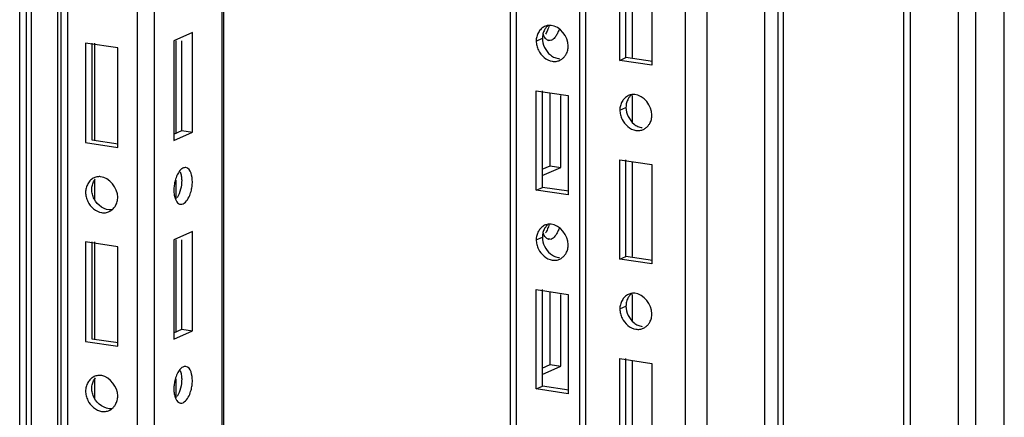
# Paper-space layout '177R0525_1_1' of a CAD drawing. Units: millimetres. Extents: x 0 to 864, y 0 to 559.
# Drawn here: x 239 to 254, y 278 to 284 of the extents above; entities that cross this region are included whole.
import ezdxf

# ---------------------------------------------------------------- set-up
doc = ezdxf.new("R2010")
doc.units = ezdxf.units.MM
doc.header["$LTSCALE"] = 47.498
doc.layers.get('0').update_dxf_attribs({"linetype": 'CONTINUOUS'})

psp = doc.layouts.new('177R0525_1_1')

# ---------------------------------------------------------------- linework, layer by layer
at = {"color": 7, "linetype": 'CONTINUOUS'}
for p, q in [((254.289, 180.545), (254.289, 351.792)), ((253.852, 351.596), (253.852, 180.348)), ((253.596, 180.331), (253.596, 351.481)), ((252.766, 180.444), (252.766, 351.109)), ((252.861, 351.151), (252.861, 180.44)), ((250.655, 350.163), (250.655, 180.571)), ((250.861, 180.302), (250.861, 350.255)), ((250.937, 350.289), (250.937, 180.317)), ((249.78, 349.77), (249.78, 180.179)), ((249.45, 349.622), (249.45, 180.357)), ((242.429, 264.243), (242.429, 320.082)), ((242.454, 264.254), (242.454, 320.093)), ((241.398, 319.62), (241.398, 263.78)), ((241.142, 263.665), (241.142, 319.505)), ((239.935, 263.125), (239.935, 318.964)), ((239.987, 263.148), (239.987, 318.987)), ((240.081, 319.029), (240.081, 263.19)), ((239.357, 262.865), (239.357, 318.705)), ((239.458, 262.911), (239.458, 318.75)), ((239.538, 262.947), (239.538, 318.786)), ((248.552, 283.038), (248.552, 284.505)), ((248.651, 283.038), (248.651, 284.476)), ((241.976, 283.417), (241.695, 283.291)), ((241.976, 281.907), (241.976, 283.417)), ((241.695, 283.291), (241.695, 281.781)), ((241.725, 283.291), (241.725, 281.892)), ((241.814, 281.932), (241.814, 283.291)), ((247.19, 283.29), (247.284, 283.332)), ((247.375, 283.308), (247.423, 283.301)), ((247.423, 283.301), (247.381, 283.295)), ((240.357, 283.257), (240.357, 281.748)), ((240.844, 283.184), (240.357, 283.257)), ((240.451, 283.257), (240.451, 281.79)), ((240.493, 283.257), (240.493, 281.79)), ((240.844, 281.675), (240.844, 283.184)), ((248.459, 282.996), (248.552, 283.038)), ((248.954, 282.978), (248.552, 283.038)), ((247.284, 281.068), (247.284, 282.535)), ((247.564, 281.372), (247.564, 282.463)), ((248.651, 282.059), (248.651, 282.461)), ((248.459, 282.241), (248.552, 282.283)), ((241.695, 281.878), (241.814, 281.932)), ((241.814, 281.932), (241.976, 281.907)), ((240.451, 281.79), (240.852, 281.73)), ((241.695, 281.781), (241.976, 281.907)), ((240.357, 281.748), (240.844, 281.675)), ((248.552, 280.019), (248.552, 281.487)), ((247.283, 281.246), (247.564, 281.372)), ((247.402, 281.396), (247.564, 281.372)), ((248.651, 280.019), (248.651, 281.458)), ((240.493, 281.175), (240.493, 280.882)), ((241.725, 281.177), (241.725, 280.893)), ((247.19, 281.026), (247.284, 281.068)), ((247.685, 281.008), (247.284, 281.068)), ((241.976, 280.398), (241.695, 280.272)), ((241.976, 278.889), (241.976, 280.398)), ((247.19, 280.272), (247.284, 280.314)), ((247.375, 280.29), (247.423, 280.282)), ((247.423, 280.282), (247.381, 280.277)), ((240.357, 280.239), (240.357, 278.729)), ((240.844, 280.166), (240.357, 280.239)), ((240.451, 280.239), (240.451, 278.771)), ((240.493, 280.239), (240.493, 278.771)), ((240.844, 278.657), (240.844, 280.166)), ((241.695, 280.272), (241.695, 278.763)), ((241.725, 280.272), (241.725, 278.874)), ((241.814, 278.913), (241.814, 280.272)), ((248.459, 279.977), (248.552, 280.019)), ((248.954, 279.959), (248.552, 280.019)), ((247.284, 278.05), (247.284, 279.517)), ((247.564, 278.353), (247.564, 279.444)), ((248.651, 279.041), (248.651, 279.443)), ((248.459, 279.223), (248.552, 279.265)), ((241.695, 278.86), (241.814, 278.913)), ((241.695, 278.763), (241.976, 278.889)), ((241.814, 278.913), (241.976, 278.889)), ((240.357, 278.729), (240.844, 278.657)), ((240.451, 278.771), (240.852, 278.711)), ((247.283, 278.227), (247.564, 278.353)), ((247.402, 278.378), (247.564, 278.353)), ((248.552, 277.001), (248.552, 278.468)), ((248.651, 277.001), (248.651, 278.439)), ((240.493, 278.157), (240.493, 277.863)), ((241.725, 278.159), (241.725, 277.875)), ((247.19, 278.008), (247.284, 278.05)), ((247.685, 277.99), (247.284, 278.05))]:
    psp.add_line(p, q, dxfattribs=at)
at = {"color": 3, "linetype": 'CONTINUOUS'}
for p, q in [((247.944, 266.577), (247.944, 322.554)), ((247.851, 266.535), (247.851, 322.512)), ((246.798, 266.201), (246.798, 322.041)), ((246.892, 266.243), (246.892, 322.083)), ((248.459, 282.996), (248.459, 284.505)), ((248.946, 284.432), (248.946, 282.923)), ((248.946, 282.923), (248.459, 282.996)), ((247.19, 281.026), (247.19, 282.535)), ((247.19, 282.535), (247.677, 282.463)), ((247.402, 281.396), (247.402, 282.504)), ((247.677, 282.463), (247.677, 280.953)), ((248.459, 279.977), (248.459, 281.487)), ((248.459, 281.487), (248.946, 281.414)), ((247.283, 281.343), (247.402, 281.396)), ((248.946, 281.414), (248.946, 279.905)), ((247.677, 280.953), (247.19, 281.026)), ((248.946, 279.905), (248.459, 279.977)), ((247.19, 278.008), (247.19, 279.517)), ((247.19, 279.517), (247.677, 279.444)), ((247.402, 278.378), (247.402, 279.485)), ((247.677, 279.444), (247.677, 277.935)), ((247.283, 278.324), (247.402, 278.378)), ((248.459, 276.959), (248.459, 278.468)), ((248.459, 278.468), (248.946, 278.395)), ((248.946, 278.395), (248.946, 276.886)), ((247.677, 277.935), (247.19, 278.008))]:
    psp.add_line(p, q, dxfattribs=at)
at = {"color": 7, "linetype": 'CONTINUOUS'}
for centre in [(240.7, 281.044), (240.7, 278.025)]:
    psp.add_arc(centre, 0.247, 142.7515, 150.3805, dxfattribs=at)
at = {"color": 3, "linetype": 'CONTINUOUS'}
for points, knots in [([(247.224, 283.42), (247.218, 283.41), (247.208, 283.388), (247.201, 283.366), (247.198, 283.355)], [0, 0, 0, 0, 0.496977, 1, 1, 1, 1]), ([(247.318, 283.51), (247.298, 283.501), (247.262, 283.475), (247.235, 283.439), (247.224, 283.42)], [0, 0, 0, 0, 0.490502, 1, 1, 1, 1]), ([(247.373, 283.526), (247.363, 283.525), (247.345, 283.521), (247.327, 283.514), (247.318, 283.51)], [0, 0, 0, 0, 0.501911, 1, 1, 1, 1]), ([(247.385, 283.526), (247.379, 283.502), (247.365, 283.456), (247.343, 283.414), (247.331, 283.395)], [0, 0, 0, 0, 0.523684, 1, 1, 1, 1]), ([(247.415, 283.527), (247.408, 283.528), (247.394, 283.528), (247.38, 283.527), (247.373, 283.526)], [0, 0, 0, 0, 0.503072, 1, 1, 1, 1]), ([(247.198, 283.355), (247.195, 283.344), (247.191, 283.323), (247.19, 283.301), (247.19, 283.29)], [0, 0, 0, 0, 0.49889, 1, 1, 1, 1]), ([(247.19, 283.29), (247.19, 283.266), (247.197, 283.218), (247.213, 283.172), (247.224, 283.15)], [0, 0, 0, 0, 0.488529, 1, 1, 1, 1]), ([(247.643, 283.088), (247.654, 283.107), (247.671, 283.149), (247.677, 283.195), (247.677, 283.217)], [0, 0, 0, 0, 0.496046, 1, 1, 1, 1]), ([(247.433, 282.982), (247.453, 282.979), (247.493, 282.978), (247.531, 282.989), (247.549, 282.997)], [0, 0, 0, 0, 0.506995, 1, 1, 1, 1]), ([(247.549, 282.997), (247.556, 283.001), (247.571, 283.009), (247.585, 283.019), (247.591, 283.024)], [0, 0, 0, 0, 0.497528, 1, 1, 1, 1]), ([(247.591, 283.024), (247.601, 283.033), (247.621, 283.053), (247.636, 283.075), (247.643, 283.088)], [0, 0, 0, 0, 0.493909, 1, 1, 1, 1]), ([(248.493, 282.371), (248.487, 282.361), (248.477, 282.34), (248.47, 282.317), (248.467, 282.306)], [0, 0, 0, 0, 0.496977, 1, 1, 1, 1]), ([(248.587, 282.461), (248.567, 282.452), (248.531, 282.426), (248.504, 282.39), (248.493, 282.371)], [0, 0, 0, 0, 0.490502, 1, 1, 1, 1]), ([(248.642, 282.477), (248.632, 282.476), (248.614, 282.472), (248.596, 282.465), (248.587, 282.461)], [0, 0, 0, 0, 0.501911, 1, 1, 1, 1]), ([(248.684, 282.478), (248.677, 282.479), (248.663, 282.479), (248.649, 282.478), (248.642, 282.477)], [0, 0, 0, 0, 0.503072, 1, 1, 1, 1]), ([(248.467, 282.306), (248.464, 282.295), (248.46, 282.274), (248.459, 282.252), (248.459, 282.241)], [0, 0, 0, 0, 0.49889, 1, 1, 1, 1]), ([(248.459, 282.241), (248.459, 282.218), (248.465, 282.169), (248.482, 282.124), (248.493, 282.101)], [0, 0, 0, 0, 0.488529, 1, 1, 1, 1]), ([(248.912, 282.039), (248.923, 282.058), (248.94, 282.1), (248.946, 282.146), (248.946, 282.168)], [0, 0, 0, 0, 0.496046, 1, 1, 1, 1]), ([(248.702, 281.933), (248.722, 281.93), (248.762, 281.93), (248.8, 281.94), (248.818, 281.948)], [0, 0, 0, 0, 0.506995, 1, 1, 1, 1]), ([(248.818, 281.948), (248.825, 281.952), (248.84, 281.96), (248.854, 281.97), (248.86, 281.975)], [0, 0, 0, 0, 0.497528, 1, 1, 1, 1]), ([(248.86, 281.975), (248.87, 281.984), (248.889, 282.004), (248.905, 282.027), (248.912, 282.039)], [0, 0, 0, 0, 0.493909, 1, 1, 1, 1]), ([(247.318, 280.492), (247.298, 280.483), (247.262, 280.457), (247.235, 280.421), (247.224, 280.401)], [0, 0, 0, 0, 0.490502, 1, 1, 1, 1]), ([(247.373, 280.507), (247.363, 280.506), (247.345, 280.502), (247.327, 280.496), (247.318, 280.492)], [0, 0, 0, 0, 0.501911, 1, 1, 1, 1]), ([(247.385, 280.507), (247.379, 280.483), (247.365, 280.438), (247.343, 280.395), (247.331, 280.376)], [0, 0, 0, 0, 0.523684, 1, 1, 1, 1]), ([(247.415, 280.509), (247.408, 280.509), (247.394, 280.509), (247.38, 280.508), (247.373, 280.507)], [0, 0, 0, 0, 0.503072, 1, 1, 1, 1]), ([(247.198, 280.336), (247.195, 280.326), (247.191, 280.304), (247.19, 280.282), (247.19, 280.272)], [0, 0, 0, 0, 0.49889, 1, 1, 1, 1]), ([(247.224, 280.401), (247.218, 280.391), (247.208, 280.37), (247.201, 280.348), (247.198, 280.336)], [0, 0, 0, 0, 0.496977, 1, 1, 1, 1]), ([(247.19, 280.272), (247.19, 280.248), (247.197, 280.2), (247.213, 280.154), (247.224, 280.132)], [0, 0, 0, 0, 0.488529, 1, 1, 1, 1]), ([(247.643, 280.069), (247.654, 280.088), (247.671, 280.131), (247.677, 280.176), (247.677, 280.199)], [0, 0, 0, 0, 0.496046, 1, 1, 1, 1]), ([(247.433, 279.964), (247.453, 279.961), (247.493, 279.96), (247.531, 279.97), (247.549, 279.979)], [0, 0, 0, 0, 0.506995, 1, 1, 1, 1]), ([(247.549, 279.979), (247.556, 279.982), (247.571, 279.99), (247.585, 280), (247.591, 280.006)], [0, 0, 0, 0, 0.497528, 1, 1, 1, 1]), ([(247.591, 280.006), (247.601, 280.014), (247.621, 280.034), (247.636, 280.057), (247.643, 280.069)], [0, 0, 0, 0, 0.493909, 1, 1, 1, 1]), ([(248.587, 279.443), (248.567, 279.434), (248.531, 279.408), (248.504, 279.372), (248.493, 279.352)], [0, 0, 0, 0, 0.490502, 1, 1, 1, 1]), ([(248.642, 279.459), (248.632, 279.457), (248.614, 279.453), (248.596, 279.447), (248.587, 279.443)], [0, 0, 0, 0, 0.501911, 1, 1, 1, 1]), ([(248.684, 279.46), (248.677, 279.46), (248.663, 279.461), (248.649, 279.459), (248.642, 279.459)], [0, 0, 0, 0, 0.503072, 1, 1, 1, 1]), ([(248.467, 279.287), (248.464, 279.277), (248.46, 279.255), (248.459, 279.234), (248.459, 279.223)], [0, 0, 0, 0, 0.49889, 1, 1, 1, 1]), ([(248.493, 279.352), (248.487, 279.342), (248.477, 279.321), (248.47, 279.299), (248.467, 279.287)], [0, 0, 0, 0, 0.496977, 1, 1, 1, 1]), ([(248.459, 279.223), (248.459, 279.199), (248.465, 279.151), (248.482, 279.105), (248.493, 279.083)], [0, 0, 0, 0, 0.488529, 1, 1, 1, 1]), ([(248.912, 279.02), (248.923, 279.04), (248.94, 279.082), (248.946, 279.127), (248.946, 279.15)], [0, 0, 0, 0, 0.496046, 1, 1, 1, 1]), ([(248.702, 278.915), (248.722, 278.912), (248.762, 278.911), (248.8, 278.922), (248.818, 278.93)], [0, 0, 0, 0, 0.506995, 1, 1, 1, 1]), ([(248.818, 278.93), (248.825, 278.933), (248.84, 278.941), (248.854, 278.951), (248.86, 278.957)], [0, 0, 0, 0, 0.497528, 1, 1, 1, 1]), ([(248.86, 278.957), (248.87, 278.966), (248.889, 278.985), (248.905, 279.008), (248.912, 279.02)], [0, 0, 0, 0, 0.493909, 1, 1, 1, 1])]:
    psp.add_open_spline(points, degree=3, knots=knots, dxfattribs=at)
at = {"color": 7, "linetype": 'CONTINUOUS'}
for points, knots in [([(247.318, 283.462), (247.312, 283.452), (247.302, 283.432), (247.295, 283.41), (247.292, 283.399)], [0, 0, 0, 0, 0.497048, 1, 1, 1, 1]), ([(247.369, 283.525), (247.359, 283.516), (247.34, 283.497), (247.325, 283.474), (247.318, 283.462)], [0, 0, 0, 0, 0.493909, 1, 1, 1, 1]), ([(247.541, 283.476), (247.535, 283.457), (247.521, 283.421), (247.503, 283.386), (247.493, 283.37)], [0, 0, 0, 0, 0.521698, 1, 1, 1, 1]), ([(247.292, 283.399), (247.29, 283.388), (247.285, 283.366), (247.284, 283.343), (247.284, 283.332)], [0, 0, 0, 0, 0.498823, 1, 1, 1, 1]), ([(247.307, 283.368), (247.305, 283.372), (247.302, 283.381), (247.299, 283.389), (247.298, 283.394)], [0, 0, 0, 0, 0.488735, 1, 1, 1, 1]), ([(247.381, 283.296), (247.366, 283.299), (247.334, 283.319), (247.315, 283.35), (247.307, 283.368)], [0, 0, 0, 0, 0.44392, 1, 1, 1, 1]), ([(247.475, 283.344), (247.467, 283.335), (247.452, 283.318), (247.433, 283.305), (247.423, 283.301)], [0, 0, 0, 0, 0.543753, 1, 1, 1, 1]), ([(247.493, 283.37), (247.49, 283.366), (247.484, 283.357), (247.478, 283.348), (247.475, 283.344)], [0, 0, 0, 0, 0.511952, 1, 1, 1, 1]), ([(247.405, 283.079), (247.426, 283.062), (247.47, 283.036), (247.52, 283.024), (247.545, 283.022)], [0, 0, 0, 0, 0.512255, 1, 1, 1, 1]), ([(248.587, 282.413), (248.576, 282.393), (248.558, 282.351), (248.552, 282.306), (248.552, 282.283)], [0, 0, 0, 0, 0.496046, 1, 1, 1, 1]), ([(248.638, 282.476), (248.628, 282.468), (248.609, 282.448), (248.593, 282.425), (248.587, 282.413)], [0, 0, 0, 0, 0.493909, 1, 1, 1, 1]), ([(248.674, 282.03), (248.692, 282.015), (248.731, 281.992), (248.774, 281.979), (248.796, 281.975)], [0, 0, 0, 0, 0.510781, 1, 1, 1, 1]), ([(241.786, 281.322), (241.77, 281.303), (241.741, 281.254), (241.723, 281.201), (241.715, 281.172)], [0, 0, 0, 0, 0.459511, 1, 1, 1, 1]), ([(241.877, 281.368), (241.862, 281.37), (241.825, 281.361), (241.799, 281.337), (241.786, 281.322)], [0, 0, 0, 0, 0.443132, 1, 1, 1, 1]), ([(240.485, 281.213), (240.466, 281.204), (240.43, 281.179), (240.403, 281.144), (240.392, 281.124)], [0, 0, 0, 0, 0.490628, 1, 1, 1, 1]), ([(240.54, 281.229), (240.53, 281.228), (240.512, 281.224), (240.494, 281.217), (240.485, 281.213)], [0, 0, 0, 0, 0.501814, 1, 1, 1, 1]), ([(240.582, 281.23), (240.575, 281.231), (240.561, 281.231), (240.547, 281.23), (240.54, 281.229)], [0, 0, 0, 0, 0.503092, 1, 1, 1, 1]), ([(241.715, 281.172), (241.709, 281.148), (241.699, 281.1), (241.695, 281.051), (241.695, 281.027)], [0, 0, 0, 0, 0.508577, 1, 1, 1, 1]), ([(241.793, 281.305), (241.8, 281.285), (241.81, 281.243), (241.814, 281.2), (241.814, 281.177)], [0, 0, 0, 0, 0.477513, 1, 1, 1, 1]), ([(240.365, 281.058), (240.363, 281.048), (240.358, 281.026), (240.357, 281.004), (240.357, 280.993)], [0, 0, 0, 0, 0.498891, 1, 1, 1, 1]), ([(240.392, 281.124), (240.386, 281.114), (240.376, 281.093), (240.368, 281.07), (240.365, 281.058)], [0, 0, 0, 0, 0.496923, 1, 1, 1, 1]), ([(240.451, 281.035), (240.451, 281.058), (240.457, 281.104), (240.474, 281.146), (240.485, 281.166)], [0, 0, 0, 0, 0.504043, 1, 1, 1, 1]), ([(240.486, 280.893), (240.475, 280.916), (240.458, 280.962), (240.451, 281.011), (240.451, 281.035)], [0, 0, 0, 0, 0.511577, 1, 1, 1, 1]), ([(241.695, 281.027), (241.695, 281.002), (241.699, 280.954), (241.711, 280.908), (241.72, 280.887)], [0, 0, 0, 0, 0.527128, 1, 1, 1, 1]), ([(241.956, 281.007), (241.962, 281.031), (241.972, 281.08), (241.976, 281.129), (241.976, 281.153)], [0, 0, 0, 0, 0.508577, 1, 1, 1, 1]), ([(240.357, 280.993), (240.357, 280.969), (240.364, 280.921), (240.381, 280.875), (240.392, 280.852)], [0, 0, 0, 0, 0.488534, 1, 1, 1, 1]), ([(240.809, 280.789), (240.82, 280.809), (240.838, 280.852), (240.844, 280.897), (240.844, 280.92)], [0, 0, 0, 0, 0.496005, 1, 1, 1, 1]), ([(241.72, 280.887), (241.725, 280.874), (241.737, 280.85), (241.755, 280.83), (241.765, 280.823)], [0, 0, 0, 0, 0.544921, 1, 1, 1, 1]), ([(241.794, 280.812), (241.851, 280.803), (241.923, 280.901), (241.948, 280.979), (241.956, 281.007)], [0, 0, 0, 0, 0.660296, 1, 1, 1, 1]), ([(240.716, 280.7), (240.723, 280.704), (240.738, 280.712), (240.752, 280.722), (240.758, 280.728)], [0, 0, 0, 0, 0.497448, 1, 1, 1, 1]), ([(240.758, 280.728), (240.768, 280.736), (240.787, 280.755), (240.802, 280.777), (240.809, 280.789)], [0, 0, 0, 0, 0.494073, 1, 1, 1, 1]), ([(241.765, 280.823), (241.769, 280.82), (241.778, 280.815), (241.789, 280.812), (241.794, 280.812)], [0, 0, 0, 0, 0.510507, 1, 1, 1, 1]), ([(240.6, 280.685), (240.619, 280.682), (240.659, 280.681), (240.698, 280.692), (240.716, 280.7)], [0, 0, 0, 0, 0.507033, 1, 1, 1, 1]), ([(247.318, 280.443), (247.312, 280.434), (247.302, 280.413), (247.295, 280.392), (247.292, 280.381)], [0, 0, 0, 0, 0.497048, 1, 1, 1, 1]), ([(247.369, 280.507), (247.359, 280.498), (247.34, 280.478), (247.325, 280.455), (247.318, 280.443)], [0, 0, 0, 0, 0.493909, 1, 1, 1, 1]), ([(247.541, 280.458), (247.535, 280.439), (247.521, 280.402), (247.503, 280.368), (247.493, 280.352)], [0, 0, 0, 0, 0.521698, 1, 1, 1, 1]), ([(247.292, 280.381), (247.29, 280.37), (247.285, 280.348), (247.284, 280.325), (247.284, 280.314)], [0, 0, 0, 0, 0.498823, 1, 1, 1, 1]), ([(247.307, 280.35), (247.305, 280.354), (247.302, 280.362), (247.299, 280.371), (247.298, 280.375)], [0, 0, 0, 0, 0.488735, 1, 1, 1, 1]), ([(247.381, 280.278), (247.366, 280.281), (247.334, 280.301), (247.315, 280.332), (247.307, 280.35)], [0, 0, 0, 0, 0.44392, 1, 1, 1, 1]), ([(247.475, 280.326), (247.467, 280.316), (247.452, 280.3), (247.433, 280.287), (247.423, 280.282)], [0, 0, 0, 0, 0.543753, 1, 1, 1, 1]), ([(247.493, 280.352), (247.49, 280.347), (247.484, 280.338), (247.478, 280.33), (247.475, 280.326)], [0, 0, 0, 0, 0.511952, 1, 1, 1, 1]), ([(247.405, 280.06), (247.426, 280.044), (247.47, 280.017), (247.52, 280.005), (247.545, 280.004)], [0, 0, 0, 0, 0.512255, 1, 1, 1, 1]), ([(248.587, 279.394), (248.576, 279.375), (248.558, 279.333), (248.552, 279.287), (248.552, 279.265)], [0, 0, 0, 0, 0.496046, 1, 1, 1, 1]), ([(248.638, 279.458), (248.628, 279.449), (248.609, 279.429), (248.593, 279.406), (248.587, 279.394)], [0, 0, 0, 0, 0.493909, 1, 1, 1, 1]), ([(248.674, 279.011), (248.692, 278.997), (248.731, 278.973), (248.774, 278.96), (248.796, 278.957)], [0, 0, 0, 0, 0.510781, 1, 1, 1, 1]), ([(241.877, 278.35), (241.862, 278.352), (241.825, 278.343), (241.799, 278.319), (241.786, 278.304)], [0, 0, 0, 0, 0.443132, 1, 1, 1, 1]), ([(240.485, 278.195), (240.466, 278.186), (240.43, 278.16), (240.403, 278.125), (240.392, 278.106)], [0, 0, 0, 0, 0.490628, 1, 1, 1, 1]), ([(240.54, 278.21), (240.53, 278.209), (240.512, 278.205), (240.494, 278.199), (240.485, 278.195)], [0, 0, 0, 0, 0.501814, 1, 1, 1, 1]), ([(240.601, 278.21), (240.591, 278.211), (240.57, 278.213), (240.55, 278.212), (240.54, 278.21)], [0, 0, 0, 0, 0.504657, 1, 1, 1, 1]), ([(241.786, 278.304), (241.77, 278.285), (241.741, 278.236), (241.723, 278.183), (241.715, 278.154)], [0, 0, 0, 0, 0.459511, 1, 1, 1, 1]), ([(241.793, 278.286), (241.8, 278.267), (241.81, 278.224), (241.814, 278.181), (241.814, 278.159)], [0, 0, 0, 0, 0.477513, 1, 1, 1, 1]), ([(240.365, 278.04), (240.363, 278.029), (240.358, 278.008), (240.357, 277.986), (240.357, 277.975)], [0, 0, 0, 0, 0.498891, 1, 1, 1, 1]), ([(240.392, 278.106), (240.386, 278.096), (240.376, 278.074), (240.368, 278.051), (240.365, 278.04)], [0, 0, 0, 0, 0.496923, 1, 1, 1, 1]), ([(240.451, 278.017), (240.451, 278.04), (240.457, 278.085), (240.474, 278.128), (240.485, 278.147)], [0, 0, 0, 0, 0.504043, 1, 1, 1, 1]), ([(241.715, 278.154), (241.709, 278.13), (241.699, 278.082), (241.695, 278.032), (241.695, 278.008)], [0, 0, 0, 0, 0.508577, 1, 1, 1, 1]), ([(241.956, 277.989), (241.962, 278.013), (241.972, 278.061), (241.976, 278.11), (241.976, 278.134)], [0, 0, 0, 0, 0.508577, 1, 1, 1, 1]), ([(240.357, 277.975), (240.357, 277.951), (240.364, 277.902), (240.381, 277.856), (240.392, 277.834)], [0, 0, 0, 0, 0.488534, 1, 1, 1, 1]), ([(240.486, 277.875), (240.475, 277.897), (240.458, 277.944), (240.451, 277.993), (240.451, 278.017)], [0, 0, 0, 0, 0.511577, 1, 1, 1, 1]), ([(240.809, 277.771), (240.82, 277.79), (240.838, 277.833), (240.844, 277.879), (240.844, 277.902)], [0, 0, 0, 0, 0.496005, 1, 1, 1, 1]), ([(241.695, 278.008), (241.695, 277.983), (241.699, 277.936), (241.711, 277.889), (241.72, 277.868)], [0, 0, 0, 0, 0.527128, 1, 1, 1, 1]), ([(241.794, 277.793), (241.851, 277.785), (241.923, 277.882), (241.948, 277.96), (241.956, 277.989)], [0, 0, 0, 0, 0.660296, 1, 1, 1, 1]), ([(240.758, 277.709), (240.768, 277.718), (240.787, 277.737), (240.802, 277.759), (240.809, 277.771)], [0, 0, 0, 0, 0.494073, 1, 1, 1, 1]), ([(241.72, 277.868), (241.725, 277.855), (241.737, 277.832), (241.755, 277.812), (241.765, 277.805)], [0, 0, 0, 0, 0.544921, 1, 1, 1, 1]), ([(241.765, 277.805), (241.769, 277.802), (241.778, 277.797), (241.789, 277.794), (241.794, 277.793)], [0, 0, 0, 0, 0.510507, 1, 1, 1, 1]), ([(240.6, 277.667), (240.619, 277.664), (240.659, 277.663), (240.698, 277.674), (240.716, 277.682)], [0, 0, 0, 0, 0.507033, 1, 1, 1, 1]), ([(240.716, 277.682), (240.723, 277.685), (240.738, 277.693), (240.752, 277.704), (240.758, 277.709)], [0, 0, 0, 0, 0.497448, 1, 1, 1, 1])]:
    psp.add_open_spline(points, degree=3, knots=knots, dxfattribs=at)
at = {"color": 3, "linetype": 'CONTINUOUS'}
for points in [[(247.677, 283.217), (247.677, 283.352), (247.55, 283.518), (247.415, 283.527)], [(247.224, 283.15), (247.263, 283.07), (247.345, 282.995), (247.433, 282.982)], [(248.946, 282.168), (248.946, 282.304), (248.819, 282.469), (248.684, 282.478)], [(248.493, 282.101), (248.532, 282.021), (248.614, 281.947), (248.702, 281.933)], [(247.677, 280.199), (247.677, 280.334), (247.55, 280.499), (247.415, 280.509)], [(247.224, 280.132), (247.263, 280.051), (247.345, 279.977), (247.433, 279.964)], [(248.946, 279.15), (248.946, 279.285), (248.819, 279.45), (248.684, 279.46)], [(248.493, 279.083), (248.532, 279.002), (248.614, 278.928), (248.702, 278.915)]]:
    psp.add_open_spline(points, degree=3, dxfattribs=at)
at = {"color": 7, "linetype": 'CONTINUOUS'}
for points in [[(247.284, 283.332), (247.284, 283.238), (247.333, 283.138), (247.405, 283.079)], [(248.552, 282.283), (248.552, 282.189), (248.601, 282.089), (248.674, 282.03)], [(241.976, 281.153), (241.976, 281.232), (241.955, 281.357), (241.877, 281.368)], [(240.844, 280.92), (240.844, 281.056), (240.717, 281.221), (240.582, 281.23)], [(241.814, 281.177), (241.814, 281.085), (241.792, 280.989), (241.744, 280.911)], [(240.755, 280.727), (240.65, 280.713), (240.532, 280.799), (240.486, 280.893)], [(240.392, 280.852), (240.43, 280.772), (240.512, 280.699), (240.6, 280.685)], [(247.284, 280.314), (247.284, 280.22), (247.333, 280.119), (247.405, 280.06)], [(248.552, 279.265), (248.552, 279.171), (248.601, 279.07), (248.674, 279.011)], [(241.976, 278.134), (241.976, 278.213), (241.955, 278.338), (241.877, 278.35)], [(240.844, 277.902), (240.844, 278.033), (240.731, 278.19), (240.601, 278.21)], [(241.814, 278.159), (241.814, 278.067), (241.792, 277.97), (241.744, 277.892)], [(240.392, 277.834), (240.43, 277.754), (240.512, 277.68), (240.6, 277.667)], [(240.755, 277.708), (240.65, 277.694), (240.532, 277.78), (240.486, 277.875)]]:
    psp.add_open_spline(points, degree=3, dxfattribs=at)

doc.saveas('drawing.dxf')
